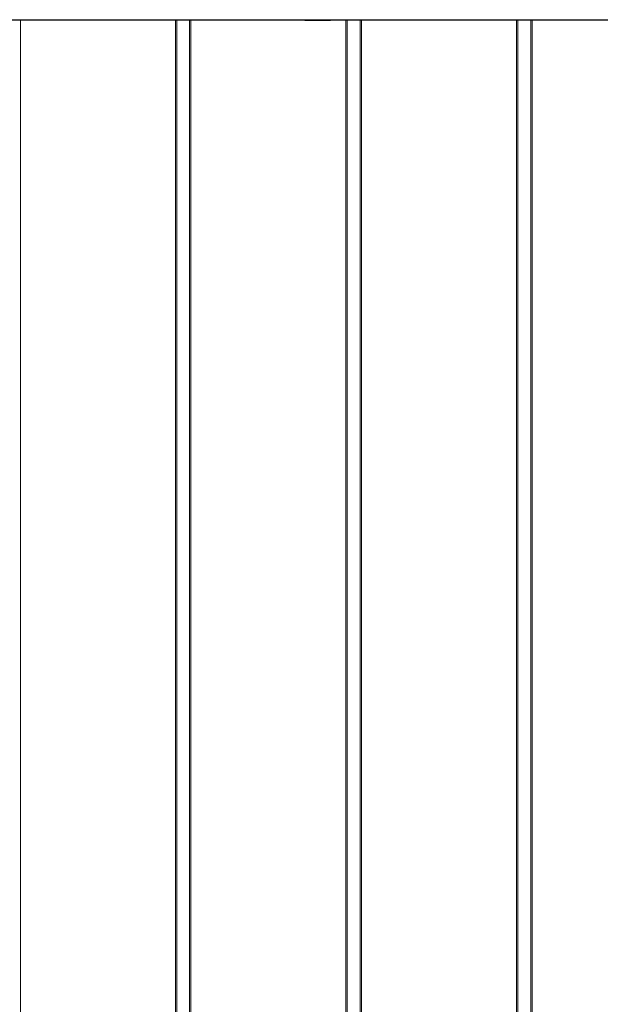
# Model space of a CAD drawing. Units: inches. Extents: x 19 to 980, y 9 to 2974.
# Drawn here: x 252 to 456, y 1503 to 1849 of the extents above; entities that cross this region are included whole.
import ezdxf

# ---------------------------------------------------------------- set-up
doc = ezdxf.new("R2010")
doc.units = ezdxf.units.IN
doc.header["$MEASUREMENT"] = 0

# ---------------------------------------------------------------- blocks, each defined once
blk = doc.blocks.new('A$C49286faf')
at = {"color": 252, "linetype": 'Continuous', "lineweight": 5}
for p, q in [((547.69, 1124.79), (547.69, 2740.12)), ((548.19, 2740.12), (548.19, 1124.79)), ((552.72, 1124.79), (552.72, 2740.12)), ((553.17, 2740.12), (553.17, 1124.79)), ((607.69, 1124.79), (607.69, 2740.12)), ((608.19, 2740.12), (608.19, 1124.79)), ((612.72, 1124.79), (612.72, 2740.12)), ((613.17, 2740.12), (613.17, 1124.79)), ((667.69, 1124.79), (667.69, 2740.12)), ((668.19, 2740.12), (668.19, 1124.79)), ((672.72, 1124.79), (672.72, 2740.12)), ((673.17, 2740.12), (673.17, 1124.79)), ((727.69, 1124.79), (727.69, 2740.12))]:
    blk.add_line(p, q, dxfattribs=at)
at = {"color": 7, "linetype": 'Continuous', "lineweight": 25}
for p, q in [((618.59, 1125.11), (627.66, 1125.11)), ((629.43, 1124.79), (620.36, 1124.79))]:
    blk.add_line(p, q, dxfattribs=at)
blk.add_lwpolyline([(284.73, 2740.12), (762.73, 2740.12), (762.73, 1124.79), (284.73, 1124.79)], close=True)

msp = doc.modelspace()

# ---------------------------------------------------------------- block references
at = {"rotation": 180}
msp.add_blockref('A$C49286faf', (980.18, 2973.75), dxfattribs=at)

doc.saveas('drawing.dxf')
